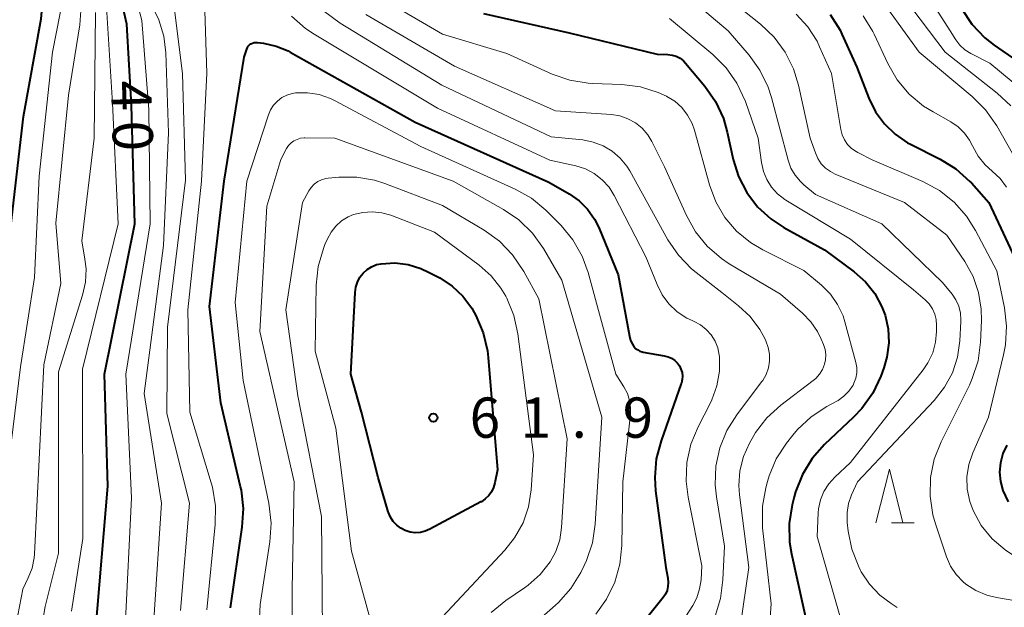
# Model space of a CAD drawing. Units: metres. Extents: x -78000 to -76000, y 33000 to 34501.
# Drawn here: x -77738 to -77647, y 34373 to 34428 of the extents above; entities that cross this region are included whole.
import ezdxf

# ---------------------------------------------------------------- set-up
doc = ezdxf.new("R2010")
doc.units = ezdxf.units.M
for name, color, linetype, lineweight in [('633200_針葉樹林', 7, 'Continuous', 13), ('710100_等高線(計曲線)', 7, 'Continuous', 40), ('710200_等高線(主曲線)', 7, 'Continuous', 13), ('731200_図化機測定による標高点', 7, 'Continuous', 40)]:
    doc.layers.add(name, color=color, linetype=linetype, lineweight=lineweight)
doc.styles.add('Style-WORKING', font='MS Gothic.ttf')

msp = doc.modelspace()

# ---------------------------------------------------------------- linework, layer by layer
at = {"layer": '633200_針葉樹林', "linetype": 'Continuous', "lineweight": 13}
msp.add_line((-77657.172, 34381.18), (-77655.088, 34381.18), dxfattribs=at)
at = {"layer": '633200_針葉樹林', "linetype": 'Continuous', "lineweight": 13, "flags": 128}
msp.add_lwpolyline([(-77658.63, 34381.18), (-77657.38, 34386.18), (-77656.13, 34381.18)], dxfattribs=at)
at = {"layer": '710100_等高線(計曲線)', "linetype": 'Continuous', "lineweight": 40, "flags": 128}
for points, elevation in [([(-77739.2, 34408.8), (-77738.01, 34419), (-77736.38, 34428.11), (-77736.23, 34429.85), (-77736.37, 34431.58), (-77736.41, 34431.78), (-77737.81, 34439), (-77737.61, 34450.39), (-77736.94, 34461), (-77738.4, 34469.6)], 30), ([(-77731.31, 34371), (-77730.17, 34384.59), (-77730.46, 34395), (-77727.66, 34409), (-77727.96, 34420.04), (-77728.38, 34427.62), (-77730.55, 34437)], 40), ([(-77695.18, 34428.6), (-77687.21, 34426.79), (-77679, 34424.82), (-77678, 34424.78), (-77677.61, 34424.73), (-77677.23, 34424.61), (-77676.88, 34424.43), (-77676.57, 34424.19), (-77676.36, 34423.97), (-77674.57, 34421.82), (-77673.57, 34420.39), (-77672.84, 34418.81), (-77672.48, 34417.55), (-77671.92, 34415), (-77671.43, 34413.41), (-77670.66, 34411.93), (-77669.65, 34410.61), (-77668.43, 34409.48), (-77667.21, 34408.68), (-77663.42, 34406.58), (-77660.67, 34404.55), (-77659.62, 34403.62), (-77658.75, 34402.52), (-77658.08, 34401.28), (-77657.79, 34400.52), (-77657.5, 34399.24), (-77657.44, 34397.92), (-77657.61, 34396.61), (-77657.9, 34395.6), (-77658.19, 34394.83), (-77658.93, 34393.25), (-77659.94, 34391.83), (-77660.71, 34391.02), (-77663.41, 34388.47), (-77664.57, 34387.17), (-77665.48, 34385.68), (-77666.13, 34384.06), (-77666.26, 34383.58), (-77666.44, 34382.83), (-77666.71, 34381.1), (-77666.67, 34379.36), (-77666.49, 34378.28), (-77664.9, 34371.1)], 40), ([(-77662.9, 34428.52), (-77661.98, 34427.04), (-77661.8, 34426.66), (-77660.4, 34423.6), (-77659.29, 34420.71), (-77658.68, 34419.45), (-77657.85, 34418.32), (-77656.85, 34417.35), (-77655.69, 34416.57), (-77655.42, 34416.43), (-77652.66, 34415.04)], 30), ([(-77650.67, 34429.05), (-77649.7, 34427.6), (-77648.49, 34426.34), (-77647.63, 34425.66), (-77643.81, 34423)], 20), ([(-77718.75, 34373.25), (-77717.64, 34380.75), (-77717.54, 34382.49), (-77717.73, 34384.22), (-77717.8, 34384.51), (-77719.65, 34392.35), (-77720.69, 34401.31), (-77719.34, 34413), (-77717.47, 34424.53), (-77717.23, 34425.27), (-77717.17, 34425.42), (-77717.08, 34425.55), (-77716.98, 34425.67), (-77716.85, 34425.77), (-77716.7, 34425.84), (-77716.55, 34425.89), (-77716.39, 34425.91), (-77716.23, 34425.9), (-77715.67, 34425.83), (-77714.49, 34425.57), (-77713.37, 34425.11), (-77713.18, 34425), (-77701.53, 34418.47), (-77689.11, 34412.89), (-77687.2, 34411.8), (-77686.28, 34411.16), (-77685.48, 34410.37), (-77684.84, 34409.45), (-77684.45, 34408.67), (-77682.63, 34404.26), (-77681.59, 34398.55), (-77681.48, 34398.16), (-77681.31, 34397.81), (-77681.17, 34397.59), (-77681.01, 34397.41), (-77680.82, 34397.27), (-77680.62, 34397.16), (-77680.39, 34397.08), (-77680.31, 34397.07), (-77678.34, 34396.73), (-77677.99, 34396.64), (-77677.67, 34396.49), (-77677.37, 34396.29), (-77677.12, 34396.04), (-77676.94, 34395.79), (-77676.79, 34395.49), (-77676.69, 34395.17), (-77676.65, 34394.83), (-77676.67, 34394.5), (-77676.75, 34394.17)], 50), ([(-77652.66, 34415.04), (-77651.18, 34414.12), (-77649.88, 34412.96), (-77649.75, 34412.82), (-77648.11, 34411), (-77644.58, 34403.42)], 30), ([(-77698.11, 34403.21), (-77697.11, 34402.27), (-77696.28, 34401.16), (-77696.04, 34400.74), (-77695.89, 34400.47), (-77695.21, 34398.87), (-77694.81, 34397.17), (-77694.74, 34396.56), (-77693.89, 34386.11), (-77694.12, 34384.9), (-77694.24, 34384.47), (-77694.43, 34384.06), (-77694.69, 34383.7), (-77695.01, 34383.39), (-77695.38, 34383.13), (-77695.43, 34383.11), (-77700.17, 34380.57), (-77700.6, 34380.39), (-77701.06, 34380.28), (-77701.54, 34380.25), (-77702.01, 34380.31), (-77702.46, 34380.45), (-77702.88, 34380.66), (-77703.26, 34380.94), (-77703.58, 34381.29), (-77703.84, 34381.69), (-77704.03, 34382.12), (-77704.05, 34382.2), (-77705, 34385.39), (-77706.54, 34391.46), (-77707.52, 34395), (-77707.14, 34402.63), (-77707.07, 34403.12), (-77706.92, 34403.59), (-77706.69, 34404.03), (-77706.38, 34404.42), (-77706.02, 34404.76), (-77705.6, 34405.02), (-77705.14, 34405.21), (-77704.7, 34405.3), (-77703.44, 34405.37), (-77702.2, 34405.22), (-77701, 34404.85), (-77700.3, 34404.52), (-77699.26, 34403.97), (-77698.11, 34403.21)], 60), ([(-77676.76, 34394.13), (-77678.65, 34388.8), (-77679.09, 34387.12), (-77679.23, 34385.38), (-77679.15, 34384.16), (-77678.21, 34377), (-77678.01, 34376), (-77677.97, 34375.62), (-77678, 34375.24), (-77678.09, 34374.87), (-77678.24, 34374.52), (-77678.45, 34374.2), (-77685.34, 34365.58)], 50), ([(-77676.75, 34394.17), (-77676.76, 34394.13)], 50), ([(-77646.45, 34388.41), (-77646.82, 34387.61), (-77647.05, 34386.76), (-77647.12, 34385.89), (-77647.05, 34385.01), (-77646.82, 34384.18), (-77646.33, 34383.11)], 30)]:
    msp.add_lwpolyline(points, dxfattribs=dict(at, elevation=elevation))
at = {"layer": '710200_等高線(主曲線)', "linetype": 'Continuous', "lineweight": 13, "flags": 128}
for points, elevation in [([(-77738.69, 34371.76), (-77738.08, 34375), (-77737.57, 34376.04), (-77737.22, 34376.95), (-77737.02, 34377.9), (-77737, 34378.24), (-77736.13, 34395.87), (-77734.55, 34403.45), (-77735, 34409.07), (-77733.83, 34421), (-77732.77, 34427.55), (-77732.64, 34429.29), (-77732.82, 34431.03), (-77732.93, 34431.52), (-77734.75, 34439), (-77735.03, 34446.97), (-77733.68, 34457), (-77734.81, 34467.19), (-77738.22, 34475), (-77738.72, 34479.75)], 34), ([(-77739.85, 34383), (-77738.31, 34395.69), (-77737, 34404), (-77736.55, 34413.45), (-77735.33, 34425), (-77734.6, 34428.64), (-77734.41, 34430.37), (-77734.52, 34432.11), (-77734.78, 34433.32), (-77736.08, 34437.92), (-77736.41, 34449), (-77735.37, 34460.63), (-77737, 34469.7), (-77739.92, 34477)], 32), ([(-77733.56, 34372.95), (-77732.5, 34379.7), (-77732.53, 34395.47), (-77729.19, 34409), (-77729.74, 34420.26), (-77730.32, 34429.68), (-77731.83, 34438.17), (-77731.24, 34449), (-77729.79, 34460.21), (-77729.92, 34463.02), (-77729.86, 34464.76), (-77729.49, 34466.47), (-77729.36, 34466.87), (-77728.13, 34470.32), (-77728.02, 34470.56), (-77727.87, 34470.78), (-77727.68, 34470.96), (-77727.47, 34471.12), (-77727.23, 34471.23)], 38), ([(-77720.95, 34373.05), (-77720.17, 34381.02), (-77720.15, 34382.76), (-77720.43, 34384.48), (-77720.55, 34384.9), (-77722.54, 34391.46), (-77722.71, 34401), (-77721.44, 34413), (-77720.95, 34423.05), (-77721.32, 34434.68), (-77721.08, 34438.81), (-77721, 34439.31), (-77720.84, 34439.79), (-77720.6, 34440.23), (-77720.29, 34440.63)], 48), ([(-77728.55, 34371.45), (-77727.97, 34383.49), (-77728.48, 34395), (-77726.22, 34409), (-77726.33, 34419.67), (-77727, 34427.95), (-77728.75, 34434.68)], 42), ([(-77656.13, 34433.87), (-77651.73, 34427), (-77651.2, 34426.16), (-77650.82, 34425.66), (-77650.35, 34425.23), (-77649.79, 34424.88), (-77648.03, 34423.97), (-77643.51, 34420.22)], 22), ([(-77723.4, 34373), (-77722.56, 34383), (-77724.66, 34391.34), (-77724.61, 34399.39), (-77722.92, 34413.08), (-77723.22, 34423), (-77724.3, 34431.7)], 46), ([(-77678.14, 34431.86), (-77672.4, 34427), (-77670.45, 34424.73), (-77669.44, 34423.32), (-77668.68, 34421.75), (-77668.37, 34420.79), (-77666.81, 34414.93), (-77666.55, 34414.21), (-77666.17, 34413.54), (-77665.67, 34412.95), (-77665.35, 34412.65), (-77664.25, 34411.75), (-77658.08, 34409), (-77652.45, 34403.55), (-77651.55, 34402.45), (-77651.19, 34401.92), (-77650.93, 34401.33), (-77650.77, 34400.7), (-77650.73, 34400.06), (-77650.73, 34399.92), (-77650.83, 34398.12), (-77651.04, 34396.6), (-77651.52, 34395.15), (-77652.24, 34393.79), (-77653.21, 34392.55), (-77660.34, 34385), (-77660.9, 34383.77), (-77661.18, 34382.97), (-77661.32, 34382.12), (-77661.3, 34381.21), (-77661.21, 34380.4), (-77660.87, 34378.7), (-77660.24, 34377.07), (-77660.06, 34376.73), (-77660, 34376.61), (-77659.23, 34375.45), (-77658.27, 34374.43), (-77657.23, 34373.65), (-77656.66, 34373.29)], 36), ([(-77673, 34430.48), (-77669.38, 34427.6), (-77668.12, 34426.4), (-77667.08, 34425), (-77666.3, 34423.44), (-77665.84, 34421.93), (-77664.75, 34417), (-77664.27, 34415.61), (-77664.04, 34415.09), (-77663.72, 34414.61), (-77663.32, 34414.2), (-77662.86, 34413.87), (-77662.42, 34413.65), (-77655.99, 34411), (-77652.03, 34407.97), (-77650.35, 34405.49), (-77649.58, 34404.11), (-77649.07, 34402.62), (-77648.82, 34401.07), (-77648.81, 34400), (-77648.9, 34397.98), (-77649.13, 34396.26), (-77649.66, 34394.6), (-77649.93, 34394), (-77652.56, 34388.71), (-77653.2, 34387.09), (-77653.55, 34385.38), (-77653.59, 34383.64), (-77653.33, 34381.91), (-77653.09, 34381.07), (-77652.05, 34377.99), (-77651.68, 34377.13), (-77651.16, 34376.35), (-77650.52, 34375.68), (-77650.27, 34375.47), (-77649.33, 34374.87), (-77648.31, 34374.43), (-77647.41, 34374.21), (-77642.01, 34373.29)], 34), ([(-77658.92, 34431), (-77654.61, 34425), (-77649.67, 34420.87), (-77648.43, 34419.64), (-77647.39, 34418.15)], 26), ([(-77656.84, 34431.16), (-77652.19, 34425), (-77647.34, 34421.19), (-77646.07, 34419.99)], 24), ([(-77736.21, 34372.09), (-77735.99, 34373.38), (-77734.77, 34378.34), (-77734.76, 34395.24), (-77732.51, 34402.36), (-77732.24, 34403.57), (-77732.19, 34404.81), (-77732.29, 34405.71), (-77732.58, 34407.42), (-77731.45, 34417), (-77731.31, 34428.69)], 36), ([(-77725.15, 34383), (-77726.79, 34393.21), (-77724.98, 34407), (-77724.5, 34417.5), (-77724.77, 34424.94), (-77724.96, 34426.5), (-77725.42, 34428.01), (-77725.94, 34429.08)], 44), ([(-77710.07, 34428.84), (-77708.54, 34427.69), (-77699.06, 34421.91), (-77688.89, 34417.11), (-77685.94, 34416.82), (-77684.97, 34416.63), (-77684.05, 34416.29), (-77683.2, 34415.78), (-77682.46, 34415.14), (-77681.83, 34414.38), (-77681.56, 34413.94), (-77678, 34407.52), (-77677.02, 34406.08), (-77675.81, 34404.82), (-77675.38, 34404.47), (-77673, 34402.63), (-77671.42, 34401.39), (-77670.34, 34400.37), (-77669.45, 34399.18), (-77668.99, 34398.34), (-77668.88, 34398.12), (-77668.66, 34397.51), (-77668.54, 34396.88), (-77668.54, 34396.23), (-77668.65, 34395.59), (-77668.86, 34394.98), (-77669.18, 34394.42), (-77669.28, 34394.29), (-77671.59, 34391.24), (-77672.52, 34389.76), (-77673.18, 34388.15), (-77673.54, 34386.44), (-77673.61, 34384.7), (-77673.49, 34383.6), (-77672.75, 34379), (-77672.88, 34375.86), (-77673.1, 34374.13), (-77673.62, 34372.47)], 46), ([(-77706.14, 34428.5), (-77697.88, 34423.69), (-77688.46, 34419.54), (-77683.27, 34419.18), (-77682.49, 34419.06), (-77681.73, 34418.8), (-77681.03, 34418.41), (-77680.41, 34417.91), (-77679.89, 34417.31), (-77679.5, 34416.67), (-77678.33, 34414.33), (-77676.29, 34409.8), (-77675.44, 34408.28), (-77674.34, 34406.93), (-77673.02, 34405.79), (-77672.29, 34405.3), (-77667.53, 34402.47), (-77665.47, 34400.7), (-77664.69, 34399.9), (-77664.07, 34398.99), (-77663.72, 34398.28), (-77663.51, 34397.76), (-77663.37, 34397.3), (-77663.31, 34396.83), (-77663.33, 34396.35), (-77663.42, 34395.93), (-77663.62, 34395.44), (-77663.89, 34395), (-77664.24, 34394.61), (-77664.47, 34394.41), (-77667.49, 34392.12), (-77668.78, 34390.94), (-77669.84, 34389.57), (-77670.17, 34389.02), (-77670.4, 34388.6), (-77670.96, 34387.35), (-77671.3, 34386.01), (-77671.39, 34384.64), (-77671.33, 34383.79), (-77670.48, 34377), (-77671.81, 34367.81)], 44), ([(-77703.32, 34429.18), (-77699, 34426.67), (-77693, 34424.87), (-77688.78, 34422.96), (-77687.14, 34422.39), (-77685.42, 34422.1), (-77685.04, 34422.08), (-77682.3, 34421.98), (-77680.57, 34421.76), (-77678.9, 34421.24), (-77678.15, 34420.9)], 42), ([(-77666.05, 34428.53), (-77664.98, 34427.35), (-77664.12, 34426.01), (-77663.88, 34425.51), (-77662.76, 34423), (-77661.91, 34417.81), (-77661.78, 34417.31), (-77661.56, 34416.84), (-77661.27, 34416.41), (-77660.91, 34416.04), (-77660.49, 34415.74), (-77660.33, 34415.65), (-77659, 34414.97), (-77654.27, 34412.94)], 32), ([(-77713.05, 34428.34), (-77711.74, 34427.19), (-77710.95, 34426.67), (-77699.45, 34419.78), (-77689, 34414.95), (-77686.57, 34414.4), (-77685.68, 34414.12), (-77684.86, 34413.69), (-77684.12, 34413.12), (-77683.49, 34412.43), (-77683, 34411.65), (-77680.05, 34405.95), (-77679.02, 34403.36), (-77678.54, 34402.41), (-77677.91, 34401.56), (-77677.14, 34400.83), (-77676.25, 34400.24), (-77675.75, 34400), (-77675.57, 34399.92), (-77674.96, 34399.6), (-77674.43, 34399.17), (-77673.97, 34398.67), (-77673.62, 34398.09), (-77673.36, 34397.45), (-77673.22, 34396.78), (-77673.21, 34396.68), (-77673.21, 34395.29), (-77673.44, 34393.92), (-77673.91, 34392.61), (-77674.07, 34392.29), (-77675.2, 34390.11), (-77675.86, 34388.5), (-77676.23, 34386.79), (-77676.3, 34385.05), (-77676.12, 34383.57), (-77674.84, 34377.16), (-77674.92, 34375.86), (-77675.05, 34375.01), (-77675.32, 34374.19), (-77675.7, 34373.48), (-77680.3, 34366.32)], 48), ([(-77677.87, 34428.13), (-77673.83, 34424.77), (-77672.59, 34423.54), (-77671.59, 34422.12), (-77670.79, 34420.4), (-77669.6, 34417), (-77669.3, 34414.71), (-77669.12, 34413.9), (-77668.8, 34413.13), (-77668.35, 34412.42), (-77667.79, 34411.8), (-77667.12, 34411.29), (-77667.03, 34411.23), (-77661, 34407.59), (-77655.13, 34402.87), (-77654.05, 34401.94), (-77653.67, 34401.55), (-77653.37, 34401.1), (-77653.15, 34400.61), (-77653.02, 34400.09), (-77652.98, 34399.57), (-77652.98, 34399), (-77653.08, 34397.98), (-77653.35, 34396.99), (-77653.8, 34396.07), (-77654.23, 34395.43), (-77661, 34386.78), (-77662.46, 34385.43), (-77663.03, 34384.81), (-77663.48, 34384.09), (-77663.8, 34383.31), (-77663.98, 34382.48), (-77664.01, 34382.1), (-77664.11, 34379.89), (-77661.56, 34371)], 38), ([(-77659.83, 34428.39), (-77658.92, 34426.91), (-77658.8, 34426.67), (-77657.53, 34423.94), (-77656.65, 34422.43), (-77655.53, 34421.09), (-77654.2, 34419.97), (-77653.32, 34419.43), (-77651.65, 34418.5), (-77650.98, 34418.04), (-77650.39, 34417.47), (-77649.91, 34416.81), (-77649.63, 34416.28), (-77649.6, 34416.2), (-77649.11, 34415.3), (-77648.47, 34414.51), (-77647.82, 34413.91), (-77647.08, 34413.24), (-77646.48, 34412.44)], 28), ([(-77716.08, 34371.67), (-77715.97, 34373.57), (-77715.07, 34379.41), (-77714.95, 34381.15), (-77715.16, 34383), (-77717.57, 34394.43), (-77718.3, 34401.7), (-77717.22, 34413), (-77715.21, 34419.16), (-77715, 34419.64), (-77714.72, 34420.07), (-77714.37, 34420.45), (-77713.95, 34420.77), (-77713.49, 34421), (-77712.99, 34421.15), (-77712.68, 34421.2), (-77711.58, 34421.22), (-77710.49, 34421.05), (-77709.44, 34420.69), (-77709.05, 34420.5), (-77701, 34416.22), (-77692.22, 34412.25), (-77690.71, 34411.39), (-77689.36, 34410.29), (-77689.21, 34410.14), (-77687.96, 34408.86), (-77686.85, 34407.52), (-77685.99, 34406), (-77685.44, 34404.48), (-77682.86, 34395), (-77682.1, 34393.83)], 52), ([(-77678.15, 34420.9), (-77678.12, 34420.88)], 42), ([(-77678.12, 34420.88), (-77677.37, 34420.42), (-77676.72, 34419.83), (-77676.17, 34419.14), (-77675.76, 34418.36), (-77675.54, 34417.72), (-77674.14, 34412.64), (-77673.55, 34411.06), (-77672.7, 34409.61), (-77671.61, 34408.33), (-77670.32, 34407.26), (-77669.17, 34406.58), (-77665.34, 34404.66), (-77663.71, 34403.29), (-77662.88, 34402.46), (-77662.2, 34401.5), (-77661.7, 34400.44), (-77661.52, 34399.87), (-77660.51, 34396.1), (-77660.42, 34395.62), (-77660.42, 34395.13), (-77660.51, 34394.64), (-77660.68, 34394.18), (-77660.77, 34394), (-77661.15, 34393.44), (-77661.61, 34392.96), (-77662.16, 34392.56), (-77662.33, 34392.46), (-77663.21, 34391.99), (-77664.68, 34391.04), (-77665.95, 34389.85), (-77666.38, 34389.34), (-77666.96, 34388.6), (-77667.91, 34387.14), (-77668.59, 34385.54), (-77668.74, 34385.03), (-77668.9, 34384.44), (-77669.21, 34382.72), (-77669.21, 34380.98), (-77669.19, 34380.7), (-77668.38, 34373.62), (-77668.69, 34369.31)], 42), ([(-77647.39, 34418.15), (-77644.45, 34413)], 26), ([(-77713, 34369.64), (-77713, 34375), (-77712.81, 34385), (-77716.01, 34399), (-77715.35, 34410.65), (-77714.06, 34415), (-77713.51, 34416.02), (-77713.33, 34416.3), (-77713.1, 34416.54), (-77712.84, 34416.74), (-77712.54, 34416.88), (-77712.22, 34416.98), (-77711.89, 34417.02), (-77711.81, 34417.02), (-77709.01, 34416.99), (-77698, 34413), (-77693.32, 34410.36), (-77691.88, 34409.37), (-77690.63, 34408.15), (-77689.6, 34406.7), (-77687.89, 34403.78), (-77684.16, 34391), (-77684.77, 34381.04), (-77685.03, 34379.31), (-77685.58, 34377.66), (-77685.81, 34377.18), (-77686.13, 34376.54), (-77687.04, 34375.05), (-77688.2, 34373.75), (-77688.46, 34373.51), (-77691.32, 34370.99)], 54), ([(-77710.17, 34371), (-77710.25, 34381.75), (-77712.47, 34393), (-77713.59, 34401), (-77712.03, 34411), (-77711.44, 34412.08), (-77711.22, 34412.41), (-77710.94, 34412.7), (-77710.61, 34412.94), (-77710.25, 34413.11), (-77709.87, 34413.23), (-77709.63, 34413.26), (-77708.65, 34413.35), (-77706.98, 34413.36), (-77705.34, 34413.07), (-77704.38, 34412.76), (-77699, 34410.71), (-77695.11, 34408.41), (-77693.69, 34407.39), (-77692.47, 34406.14), (-77691.42, 34404.58), (-77690.04, 34402.04), (-77687.38, 34389), (-77687.91, 34380.74), (-77688.08, 34379.59), (-77688.45, 34378.5), (-77688.97, 34377.54), (-77689.89, 34376.36), (-77691.01, 34375.35), (-77691.35, 34375.11), (-77693.1, 34373.92), (-77694.45, 34372.82)], 56), ([(-77654.27, 34412.94), (-77652.73, 34412.12), (-77651.36, 34411.04), (-77650.2, 34409.74), (-77649.35, 34408.39), (-77647.38, 34404.62), (-77646.67, 34401.2), (-77646.47, 34399.47), (-77646.57, 34397.73), (-77646.75, 34396.82), (-77648.16, 34391), (-77649.61, 34387.7), (-77649.98, 34386.6), (-77650.16, 34385.45), (-77650.13, 34384.29), (-77649.9, 34383.15), (-77649.59, 34382.31), (-77648.82, 34380.92), (-77647.81, 34379.68), (-77646.61, 34378.64), (-77645.84, 34378.13), (-77643, 34376.49), (-77637, 34374.3), (-77633.87, 34372.24)], 32), ([(-77705.34, 34370.73), (-77707.47, 34378.53), (-77708.94, 34389.97), (-77710.84, 34397.16), (-77710.75, 34403.31), (-77710.57, 34405.04), (-77710.09, 34406.72), (-77709.94, 34407.1), (-77709.72, 34407.6), (-77709.38, 34408.23), (-77708.94, 34408.8), (-77708.4, 34409.28), (-77707.79, 34409.65), (-77707.27, 34409.87), (-77706.41, 34410.08), (-77705.54, 34410.14), (-77704.66, 34410.05), (-77703.82, 34409.81), (-77699.75, 34408.25), (-77695.58, 34405.16), (-77694.47, 34404.18)], 58), ([(-77694.47, 34404.18), (-77693.56, 34403.03), (-77693.1, 34402.26), (-77693.01, 34402.09), (-77692.35, 34400.48), (-77691.97, 34398.77), (-77690.51, 34387.49), (-77690.73, 34384.25), (-77690.98, 34382.67), (-77691.5, 34381.16), (-77692.28, 34379.77), (-77693.19, 34378.63), (-77700.34, 34371)], 58), ([(-77682.1, 34393.83), (-77681.78, 34393.22), (-77681.58, 34392.57), (-77681.48, 34391.89), (-77681.5, 34391.26), (-77682.2, 34385), (-77682.29, 34379.05), (-77682.47, 34377.31), (-77682.95, 34375.64), (-77683.71, 34374.07), (-77684.73, 34372.66)], 52), ([(-77740.79, 34302.35), (-77737.83, 34309), (-77735.71, 34316.5), (-77735.09, 34318.13), (-77734.2, 34319.63), (-77733.15, 34320.87), (-77730.72, 34323.28), (-77730, 34324.14), (-77729.44, 34325.11), (-77729.05, 34326.17), (-77728.85, 34327.27), (-77728.84, 34328.2), (-77729, 34331.09), (-77731.07, 34338.57), (-77731.39, 34340.29), (-77731.4, 34342.03), (-77731.38, 34342.32), (-77731, 34345.77), (-77726.49, 34355.33), (-77725.89, 34356.97), (-77725.57, 34358.84), (-77725, 34366.38), (-77725.88, 34372.12), (-77725.15, 34383)], 44)]:
    msp.add_lwpolyline(points, dxfattribs=dict(at, elevation=elevation))
at = {"layer": '731200_図化機測定による標高点', "linetype": 'Continuous', "lineweight": 40}
msp.add_circle((-77699.85, 34390.96, 61.93), 0.375, dxfattribs=at)

# ---------------------------------------------------------------- texts
at = {"layer": '710100_等高線(計曲線)', "linetype": 'Continuous', "lineweight": 40, "style": 'Style-WORKING'}
for s, p in [('4', (-77729.89, 34422.3, -9.999)), ('0', (-77729.759, 34418.552, -9.999))]:
    msp.add_text(s, height=3.75, rotation=272, dxfattribs=at).set_placement(p)
at = {"layer": '731200_図化機測定による標高点', "linetype": 'Continuous', "lineweight": 40, "style": 'Style-WORKING'}
for s, p in [('6', (-77696.47, 34389.09, -9.999)), ('1', (-77691.72, 34389.09, -9.999)), ('9', (-77682.22, 34389.09, -9.999)), ('.', (-77686.97, 34389.09, -9.999))]:
    msp.add_text(s, height=3.75, dxfattribs=at).set_placement(p)

doc.saveas('drawing.dxf')
